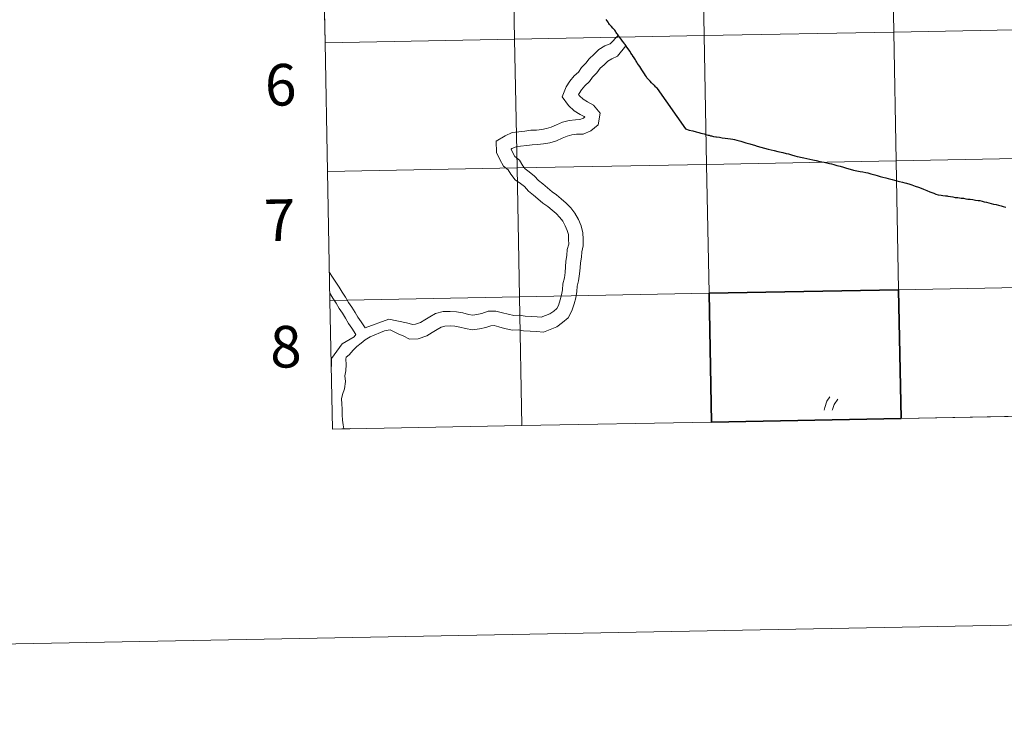
# Model space of a CAD drawing. Units: metres. Extents: x 626422 to 630932, y 4761593 to 4764646.
# Drawn here: x 627230 to 627442, y 4761593 to 4761742 of the extents above; entities that cross this region are included whole.
import ezdxf
from ezdxf.enums import TextEntityAlignment as Align

# ---------------------------------------------------------------- set-up
doc = ezdxf.new("R2010")
doc.units = ezdxf.units.M
doc.header["$MEASUREMENT"] = 0
doc.layers.add('Nivel 63', color=7, linetype='Continuous', lineweight=0)
doc.styles.add('Style-arial', font='arial.shx', dxfattribs={"bigfont": 'arialbig.shx'})

msp = doc.modelspace()

# ---------------------------------------------------------------- linework, layer by layer
at = {"layer": 'Nivel 63', "color": 7, "linetype": 'Continuous', "lineweight": 0}
for p, q in [((627295.07, 4761764.95), (627295.6, 4761737.09)), ((627295.6, 4761737.09), (627296.12, 4761709.23)), ((627296.12, 4761709.23), (627296.64, 4761681.37)), ((627296.64, 4761681.37), (627297.17, 4761653.51)), ((627420.11, 4761655.83), (627461.08, 4761656.6)), ((627297.17, 4761653.51), (627338.15, 4761654.28)), ((627338.15, 4761654.28), (627379.13, 4761655.05))]:
    msp.add_line(p, q, dxfattribs=at)
at = {"layer": 'Nivel 63', "color": 7, "linetype": 'Continuous', "lineweight": 30}
msp.add_line((627379.13, 4761655.05), (627420.11, 4761655.83), dxfattribs=at)
at = {"layer": 'Nivel 63', "color": 95, "linetype": 'Continuous', "lineweight": 0}
msp.add_line((627297.17, 4761653.51), (627301.18, 4761653.65), dxfattribs=at)
at = {"layer": 'Nivel 63', "color": 7, "linetype": 'Continuous', "lineweight": 0, "flags": 128}
for points in [[(627295.6, 4761737.09), (627336.57, 4761737.86), (627336.05, 4761765.72), (627295.07, 4761764.95)], [(627367.37, 4761727.21), (627367.35, 4761727.23), (627367.18, 4761727.41), (627367.12, 4761727.46), (627367.05, 4761727.54), (627366.86, 4761727.75), (627366.72, 4761727.89), (627366.68, 4761727.93), (627366.58, 4761728.03), (627366.47, 4761728.15), (627366.19, 4761728.43), (627365.85, 4761728.78), (627365.54, 4761729.11), (627365.33, 4761729.31), (627365.29, 4761729.37), (627365.25, 4761729.42), (627365.17, 4761729.54), (627365.09, 4761729.66), (627365.07, 4761729.7), (627364.85, 4761730.03), (627364.62, 4761730.39), (627364.34, 4761730.82), (627364.08, 4761731.22), (627363.85, 4761731.57), (627363.62, 4761731.92), (627363.37, 4761732.3), (627363.16, 4761732.61), (627362.98, 4761732.89), (627362.87, 4761733.07), (627362.76, 4761733.25), (627362.69, 4761733.36), (627362.38, 4761733.83), (627362.06, 4761734.34), (627362.04, 4761734.38), (627362.02, 4761734.41), (627361.94, 4761734.51), (627361.75, 4761734.78), (627361.46, 4761735.24), (627361.12, 4761735.74), (627360.83, 4761736.15), (627360.68, 4761736.38), (627360.66, 4761736.41), (627360.64, 4761736.45), (627360.45, 4761736.7), (627360.44, 4761736.72), (627360.38, 4761736.79), (627360.27, 4761736.94), (627360.22, 4761737.01), (627359.92, 4761737.42), (627359.6, 4761737.87), (627359.27, 4761738.29), (627359.16, 4761738.43), (627359.05, 4761738.57), (627358.77, 4761738.95), (627358.72, 4761739.02), (627358.69, 4761739.07), (627358.5, 4761739.32), (627358.34, 4761739.61), (627358.2, 4761739.79), (627358.09, 4761739.93), (627357.79, 4761740.26), (627357.48, 4761740.59), (627357.16, 4761740.92), (627357.15, 4761740.94), (627357.11, 4761740.99), (627356.93, 4761741.24), (627356.76, 4761741.53), (627356.38, 4761742.14)], [(627367.37, 4761727.21), (627367.35, 4761727.23), (627367.18, 4761727.41), (627367.12, 4761727.46), (627367.05, 4761727.54), (627366.86, 4761727.75), (627366.72, 4761727.89), (627366.68, 4761727.93), (627366.58, 4761728.03), (627366.47, 4761728.15), (627366.19, 4761728.43), (627365.85, 4761728.78), (627365.54, 4761729.11), (627365.33, 4761729.31), (627365.29, 4761729.37), (627365.25, 4761729.42), (627365.17, 4761729.54), (627365.09, 4761729.66), (627365.07, 4761729.7), (627364.85, 4761730.03), (627364.62, 4761730.39), (627364.34, 4761730.82), (627364.08, 4761731.22), (627363.85, 4761731.57), (627363.62, 4761731.92), (627363.37, 4761732.3), (627363.16, 4761732.61), (627362.98, 4761732.89), (627362.87, 4761733.07), (627362.76, 4761733.25), (627362.69, 4761733.36), (627362.38, 4761733.83), (627362.06, 4761734.34), (627362.04, 4761734.38), (627362.02, 4761734.41), (627361.94, 4761734.51), (627361.75, 4761734.78), (627361.46, 4761735.24), (627361.12, 4761735.74), (627360.83, 4761736.15), (627360.68, 4761736.38), (627360.66, 4761736.41), (627360.64, 4761736.45), (627360.45, 4761736.7), (627360.44, 4761736.72), (627360.38, 4761736.79), (627360.27, 4761736.94), (627360.22, 4761737.01), (627359.92, 4761737.42), (627359.6, 4761737.87), (627359.27, 4761738.29), (627359.16, 4761738.43), (627359.05, 4761738.57), (627358.77, 4761738.95), (627358.72, 4761739.02), (627358.69, 4761739.07), (627358.5, 4761739.32), (627358.34, 4761739.61), (627358.2, 4761739.79), (627358.09, 4761739.93), (627357.79, 4761740.26), (627357.48, 4761740.59), (627357.16, 4761740.92), (627357.15, 4761740.94), (627357.11, 4761740.99), (627356.93, 4761741.24), (627356.76, 4761741.53), (627356.38, 4761742.14)], [(627367.37, 4761727.21), (627367.35, 4761727.23), (627367.18, 4761727.41), (627367.12, 4761727.46), (627367.05, 4761727.54), (627366.86, 4761727.75), (627366.72, 4761727.89), (627366.68, 4761727.93), (627366.58, 4761728.03), (627366.47, 4761728.15), (627366.19, 4761728.43), (627365.85, 4761728.78), (627365.54, 4761729.11), (627365.33, 4761729.31), (627365.29, 4761729.37), (627365.25, 4761729.42), (627365.17, 4761729.54), (627365.09, 4761729.66), (627365.07, 4761729.7), (627364.85, 4761730.03), (627364.62, 4761730.39), (627364.34, 4761730.82), (627364.08, 4761731.22), (627363.85, 4761731.57), (627363.62, 4761731.92), (627363.37, 4761732.3), (627363.16, 4761732.61), (627362.98, 4761732.89), (627362.87, 4761733.07), (627362.76, 4761733.25), (627362.69, 4761733.36), (627362.38, 4761733.83), (627362.06, 4761734.34), (627362.04, 4761734.38), (627362.02, 4761734.41), (627361.94, 4761734.51), (627361.75, 4761734.78), (627361.46, 4761735.24), (627361.12, 4761735.74), (627360.83, 4761736.15), (627360.68, 4761736.38), (627360.66, 4761736.41), (627360.64, 4761736.45), (627360.45, 4761736.7), (627360.44, 4761736.72), (627360.38, 4761736.79), (627360.27, 4761736.94), (627360.22, 4761737.01), (627359.92, 4761737.42), (627359.6, 4761737.87), (627359.27, 4761738.29), (627359.16, 4761738.43), (627359.05, 4761738.57), (627358.77, 4761738.95), (627358.72, 4761739.02), (627358.69, 4761739.07), (627358.5, 4761739.32), (627358.34, 4761739.61), (627358.2, 4761739.79), (627358.09, 4761739.93), (627357.79, 4761740.26), (627357.48, 4761740.59), (627357.16, 4761740.92), (627357.15, 4761740.94), (627357.11, 4761740.99), (627356.93, 4761741.24), (627356.76, 4761741.53), (627356.38, 4761742.14)], [(627296.12, 4761709.23), (627337.1, 4761710), (627336.57, 4761737.86), (627295.6, 4761737.09)], [(627358.98, 4761738.63), (627357.2, 4761736.87), (627356.1, 4761736.39), (627354.8, 4761735.61), (627353.74, 4761734.61), (627352.68, 4761733.62), (627351.98, 4761732.63), (627351.04, 4761731.75), (627350.34, 4761730.75), (627349.44, 4761729.91), (627348.52, 4761728.79), (627347.68, 4761727.57), (627346.88, 4761725.37), (627348.22, 4761723.5), (627349.44, 4761722.35), (627350.75, 4761721.54), (627351.61, 4761721.1), (627351.72, 4761720.96), (627351.73, 4761721.03), (627351.42, 4761720.78), (627350.69, 4761720.46), (627349.7, 4761720.42), (627348.34, 4761720.24), (627346.92, 4761719.91), (627345.59, 4761719.33), (627344.46, 4761718.83), (627343.47, 4761718.5), (627342.42, 4761718.35), (627341.28, 4761718.2), (627340.07, 4761718.16), (627338.79, 4761717.99), (627337.46, 4761717.83), (627336.03, 4761717.64), (627334.54, 4761716.98), (627332.59, 4761715.81), (627332.67, 4761713.37), (627333.35, 4761711.81), (627334.19, 4761710.41), (627335.19, 4761709.6), (627335.74, 4761708.67), (627336.71, 4761707.46), (627337.84, 4761706.67), (627338.71, 4761705.96), (627339.59, 4761705.02), (627340.67, 4761704.13), (627341.62, 4761703.35), (627342.67, 4761702.37), (627343.71, 4761701.64), (627344.66, 4761700.87), (627345.58, 4761700.12), (627346.34, 4761699.29), (627346.98, 4761698.51), (627347.52, 4761697.49), (627347.96, 4761696.49), (627348.18, 4761695.58), (627348.21, 4761694.52), (627348.25, 4761693.54), (627347.94, 4761692.39), (627347.86, 4761691.1), (627347.66, 4761689.88), (627347.57, 4761688.59), (627347.49, 4761687.43), (627347.32, 4761686.24), (627346.98, 4761684.96), (627346.89, 4761683.66), (627346.71, 4761682.59), (627346.42, 4761681.48), (627346.03, 4761680.29), (627345.67, 4761679.59), (627345.02, 4761679.07), (627344.15, 4761678.44), (627342.32, 4761677.72), (627341.45, 4761677.78), (627340.11, 4761677.86), (627338.86, 4761677.93), (627337.56, 4761678.14), (627336.39, 4761678.1), (627335.15, 4761678.37), (627333.96, 4761678.68), (627332.51, 4761679.07), (627330.84, 4761679.01), (627329.49, 4761678.56), (627328.43, 4761678.31), (627327.53, 4761678.19), (627326.62, 4761678.34), (627325.4, 4761678.67), (627324.03, 4761678.89), (627322.66, 4761678.98), (627321.09, 4761678.93), (627319.49, 4761678.56), (627318.21, 4761677.79), (627317.14, 4761677.15), (627316.2, 4761676.58), (627315.13, 4761676.19), (627314.59, 4761676.17), (627313.21, 4761676.48), (627309.34, 4761677.29), (627304.28, 4761675.44)], [(627358.98, 4761738.63), (627357.2, 4761736.87), (627356.1, 4761736.39), (627354.8, 4761735.61), (627353.74, 4761734.61), (627352.68, 4761733.62), (627351.98, 4761732.63), (627351.04, 4761731.75), (627350.34, 4761730.75), (627349.44, 4761729.91), (627348.52, 4761728.79), (627347.68, 4761727.57), (627346.88, 4761725.37), (627348.22, 4761723.5), (627349.44, 4761722.35), (627350.75, 4761721.54), (627351.61, 4761721.1), (627351.72, 4761720.96), (627351.73, 4761721.03), (627351.42, 4761720.78), (627350.69, 4761720.46), (627349.7, 4761720.42), (627348.34, 4761720.24), (627346.92, 4761719.91), (627345.59, 4761719.33), (627344.46, 4761718.83), (627343.47, 4761718.5), (627342.42, 4761718.35), (627341.28, 4761718.2), (627340.07, 4761718.16), (627338.79, 4761717.99), (627337.46, 4761717.83), (627336.03, 4761717.64), (627334.54, 4761716.98), (627332.59, 4761715.81), (627332.67, 4761713.37), (627333.35, 4761711.81), (627334.19, 4761710.41), (627335.19, 4761709.6), (627335.74, 4761708.67), (627336.71, 4761707.46), (627337.84, 4761706.67), (627338.71, 4761705.96), (627339.59, 4761705.02), (627340.67, 4761704.13), (627341.62, 4761703.35), (627342.67, 4761702.37), (627343.71, 4761701.64), (627344.66, 4761700.87), (627345.58, 4761700.12), (627346.34, 4761699.29), (627346.98, 4761698.51), (627347.52, 4761697.49), (627347.96, 4761696.49), (627348.18, 4761695.58), (627348.21, 4761694.52), (627348.25, 4761693.54), (627347.94, 4761692.39), (627347.86, 4761691.1), (627347.66, 4761689.88), (627347.57, 4761688.59), (627347.49, 4761687.43), (627347.32, 4761686.24), (627346.98, 4761684.96), (627346.89, 4761683.66), (627346.71, 4761682.59), (627346.42, 4761681.48), (627346.03, 4761680.29), (627345.67, 4761679.59), (627345.02, 4761679.07), (627344.15, 4761678.44), (627342.32, 4761677.72), (627341.45, 4761677.78), (627340.11, 4761677.86), (627338.86, 4761677.93), (627337.56, 4761678.14), (627336.39, 4761678.1), (627335.15, 4761678.37), (627333.96, 4761678.68), (627332.51, 4761679.07), (627330.84, 4761679.01), (627329.49, 4761678.56), (627328.43, 4761678.31), (627327.53, 4761678.19), (627326.62, 4761678.34), (627325.4, 4761678.67), (627324.03, 4761678.89), (627322.66, 4761678.98), (627321.09, 4761678.93), (627319.49, 4761678.56), (627318.21, 4761677.79), (627317.14, 4761677.15), (627316.2, 4761676.58), (627315.13, 4761676.19), (627314.59, 4761676.17), (627313.21, 4761676.48), (627309.34, 4761677.29), (627304.28, 4761675.44)], [(627358.98, 4761738.63), (627357.2, 4761736.87), (627356.1, 4761736.39), (627354.8, 4761735.61), (627353.74, 4761734.61), (627352.68, 4761733.62), (627351.98, 4761732.63), (627351.04, 4761731.75), (627350.34, 4761730.75), (627349.44, 4761729.91), (627348.52, 4761728.79), (627347.68, 4761727.57), (627346.88, 4761725.37), (627348.22, 4761723.5), (627349.44, 4761722.35), (627350.75, 4761721.54), (627351.61, 4761721.1), (627351.72, 4761720.96), (627351.73, 4761721.03), (627351.42, 4761720.78), (627350.69, 4761720.46), (627349.7, 4761720.42), (627348.34, 4761720.24), (627346.92, 4761719.91), (627345.59, 4761719.33), (627344.46, 4761718.83), (627343.47, 4761718.5), (627342.42, 4761718.35), (627341.28, 4761718.2), (627340.07, 4761718.16), (627338.79, 4761717.99), (627337.46, 4761717.83), (627336.03, 4761717.64), (627334.54, 4761716.98), (627332.59, 4761715.81), (627332.67, 4761713.37), (627333.35, 4761711.81), (627334.19, 4761710.41), (627335.19, 4761709.6), (627335.74, 4761708.67), (627336.71, 4761707.46), (627337.84, 4761706.67), (627338.71, 4761705.96), (627339.59, 4761705.02), (627340.67, 4761704.13), (627341.62, 4761703.35), (627342.67, 4761702.37), (627343.71, 4761701.64), (627344.66, 4761700.87), (627345.58, 4761700.12), (627346.34, 4761699.29), (627346.98, 4761698.51), (627347.52, 4761697.49), (627347.96, 4761696.49), (627348.18, 4761695.58), (627348.21, 4761694.52), (627348.25, 4761693.54), (627347.94, 4761692.39), (627347.86, 4761691.1), (627347.66, 4761689.88), (627347.57, 4761688.59), (627347.49, 4761687.43), (627347.32, 4761686.24), (627346.98, 4761684.96), (627346.89, 4761683.66), (627346.71, 4761682.59), (627346.42, 4761681.48), (627346.03, 4761680.29), (627345.67, 4761679.59), (627345.02, 4761679.07), (627344.15, 4761678.44), (627342.32, 4761677.72), (627341.45, 4761677.78), (627340.11, 4761677.86), (627338.86, 4761677.93), (627337.56, 4761678.14), (627336.39, 4761678.1), (627335.15, 4761678.37), (627333.96, 4761678.68), (627332.51, 4761679.07), (627330.84, 4761679.01), (627329.49, 4761678.56), (627328.43, 4761678.31), (627327.53, 4761678.19), (627326.62, 4761678.34), (627325.4, 4761678.67), (627324.03, 4761678.89), (627322.66, 4761678.98), (627321.09, 4761678.93), (627319.49, 4761678.56), (627318.21, 4761677.79), (627317.14, 4761677.15), (627316.2, 4761676.58), (627315.13, 4761676.19), (627314.59, 4761676.17), (627313.21, 4761676.48), (627309.34, 4761677.29), (627304.28, 4761675.44)], [(627358.98, 4761738.63), (627357.2, 4761736.87), (627356.1, 4761736.39), (627354.8, 4761735.61), (627353.74, 4761734.61), (627352.68, 4761733.62), (627351.98, 4761732.63), (627351.04, 4761731.75), (627350.34, 4761730.75), (627349.44, 4761729.91), (627348.52, 4761728.79), (627347.68, 4761727.57), (627346.88, 4761725.37), (627348.22, 4761723.5), (627349.44, 4761722.35), (627350.75, 4761721.54), (627351.61, 4761721.1), (627351.72, 4761720.96), (627351.73, 4761721.03), (627351.42, 4761720.78), (627350.69, 4761720.46), (627349.7, 4761720.42), (627348.34, 4761720.24), (627346.92, 4761719.91), (627345.59, 4761719.33), (627344.46, 4761718.83), (627343.47, 4761718.5), (627342.42, 4761718.35), (627341.28, 4761718.2), (627340.07, 4761718.16), (627338.79, 4761717.99), (627337.46, 4761717.83), (627336.03, 4761717.64), (627334.54, 4761716.98), (627332.59, 4761715.81), (627332.67, 4761713.37), (627333.35, 4761711.81), (627334.19, 4761710.41), (627335.19, 4761709.6), (627335.74, 4761708.67), (627336.71, 4761707.46), (627337.84, 4761706.67), (627338.71, 4761705.96), (627339.59, 4761705.02), (627340.67, 4761704.13), (627341.62, 4761703.35), (627342.67, 4761702.37), (627343.71, 4761701.64), (627344.66, 4761700.87), (627345.58, 4761700.12), (627346.34, 4761699.29), (627346.98, 4761698.51), (627347.52, 4761697.49), (627347.96, 4761696.49), (627348.18, 4761695.58), (627348.21, 4761694.52), (627348.25, 4761693.54), (627347.94, 4761692.39), (627347.86, 4761691.1), (627347.66, 4761689.88), (627347.57, 4761688.59), (627347.49, 4761687.43), (627347.32, 4761686.24), (627346.98, 4761684.96), (627346.89, 4761683.66), (627346.71, 4761682.59), (627346.42, 4761681.48), (627346.03, 4761680.29), (627345.67, 4761679.59), (627345.02, 4761679.07), (627344.15, 4761678.44), (627342.32, 4761677.72), (627341.45, 4761677.78), (627340.11, 4761677.86), (627338.86, 4761677.93), (627337.56, 4761678.14), (627336.39, 4761678.1), (627335.15, 4761678.37), (627333.96, 4761678.68), (627332.51, 4761679.07), (627330.84, 4761679.01), (627329.49, 4761678.56), (627328.43, 4761678.31), (627327.53, 4761678.19), (627326.62, 4761678.34), (627325.4, 4761678.67), (627324.03, 4761678.89), (627322.66, 4761678.98), (627321.09, 4761678.93), (627319.49, 4761678.56), (627318.21, 4761677.79), (627317.14, 4761677.15), (627316.2, 4761676.58), (627315.13, 4761676.19), (627314.59, 4761676.17), (627313.21, 4761676.48), (627309.34, 4761677.29), (627304.28, 4761675.44)], [(627360.64, 4761736.44), (627358.84, 4761734.15), (627357.55, 4761733.59), (627356.71, 4761733.08), (627355.89, 4761732.31), (627355.07, 4761731.55), (627354.37, 4761730.55), (627353.43, 4761729.67), (627352.74, 4761728.68), (627351.75, 4761727.76), (627351.04, 4761726.88), (627350.5, 4761726.11), (627350.4, 4761725.86), (627350.6, 4761725.59), (627351.37, 4761724.86), (627352.3, 4761724.29), (627353.65, 4761723.59), (627355.06, 4761721.84), (627354.64, 4761719.33), (627353.07, 4761718.06), (627351.4, 4761717.33), (627349.96, 4761717.28), (627348.91, 4761717.14), (627347.92, 4761716.91), (627346.86, 4761716.44), (627345.6, 4761715.89), (627344.19, 4761715.42), (627342.83, 4761715.23), (627341.54, 4761715.06), (627340.33, 4761715.02), (627339.2, 4761714.87), (627337.87, 4761714.7), (627336.89, 4761714.58), (627335.99, 4761714.18), (627335.8, 4761714.06), (627335.8, 4761714.08), (627336.16, 4761713.25), (627336.61, 4761712.5), (627337.6, 4761711.68), (627338.33, 4761710.47), (627338.88, 4761709.78), (627339.74, 4761709.18), (627340.87, 4761708.26), (627341.75, 4761707.32), (627342.66, 4761706.57), (627343.7, 4761705.72), (627344.66, 4761704.82), (627345.61, 4761704.16), (627346.65, 4761703.3), (627347.73, 4761702.42), (627348.72, 4761701.36), (627349.61, 4761700.25), (627350.36, 4761698.88), (627350.96, 4761697.49), (627351.32, 4761695.99), (627351.36, 4761694.62), (627351.41, 4761693.18), (627351.06, 4761691.88), (627350.99, 4761690.74), (627350.78, 4761689.52), (627350.71, 4761688.38), (627350.62, 4761687.1), (627350.4, 4761685.61), (627350.1, 4761684.44), (627350.02, 4761683.3), (627349.79, 4761681.93), (627349.44, 4761680.59), (627348.95, 4761679.08), (627348.17, 4761677.56), (627346.92, 4761676.56), (627345.67, 4761675.66), (627342.82, 4761674.53), (627341.26, 4761674.64), (627339.93, 4761674.71), (627338.51, 4761674.79), (627337.36, 4761674.98), (627336.11, 4761674.94), (627334.41, 4761675.31), (627333.16, 4761675.64), (627332.16, 4761675.9), (627331.4, 4761675.88), (627330.35, 4761675.53), (627329, 4761675.21), (627327.48, 4761675.01), (627325.96, 4761675.26), (627324.74, 4761675.58), (627323.66, 4761675.76), (627322.6, 4761675.83), (627321.5, 4761675.8), (627320.69, 4761675.61), (627319.83, 4761675.09), (627318.76, 4761674.45), (627317.56, 4761673.73), (627315.75, 4761673.06), (627313.87, 4761673), (627312.49, 4761673.71), (627311.5, 4761674.06), (627309.66, 4761675.01)], [(627360.64, 4761736.44), (627358.84, 4761734.15), (627357.55, 4761733.59), (627356.71, 4761733.08), (627355.89, 4761732.31), (627355.07, 4761731.55), (627354.37, 4761730.55), (627353.43, 4761729.67), (627352.74, 4761728.68), (627351.75, 4761727.76), (627351.04, 4761726.88), (627350.5, 4761726.11), (627350.4, 4761725.86), (627350.6, 4761725.59), (627351.37, 4761724.86), (627352.3, 4761724.29), (627353.65, 4761723.59), (627355.06, 4761721.84), (627354.64, 4761719.33), (627353.07, 4761718.06), (627351.4, 4761717.33), (627349.96, 4761717.28), (627348.91, 4761717.14), (627347.92, 4761716.91), (627346.86, 4761716.44), (627345.6, 4761715.89), (627344.19, 4761715.42), (627342.83, 4761715.23), (627341.54, 4761715.06), (627340.33, 4761715.02), (627339.2, 4761714.87), (627337.87, 4761714.7), (627336.89, 4761714.58), (627335.99, 4761714.18), (627335.8, 4761714.06), (627335.8, 4761714.08), (627336.16, 4761713.25), (627336.61, 4761712.5), (627337.6, 4761711.68), (627338.33, 4761710.47), (627338.88, 4761709.78), (627339.74, 4761709.18), (627340.87, 4761708.26), (627341.75, 4761707.32), (627342.66, 4761706.57), (627343.7, 4761705.72), (627344.66, 4761704.82), (627345.61, 4761704.16), (627346.65, 4761703.3), (627347.73, 4761702.42), (627348.72, 4761701.36), (627349.61, 4761700.25), (627350.36, 4761698.88), (627350.96, 4761697.49), (627351.32, 4761695.99), (627351.36, 4761694.62), (627351.41, 4761693.18), (627351.06, 4761691.88), (627350.99, 4761690.74), (627350.78, 4761689.52), (627350.71, 4761688.38), (627350.62, 4761687.1), (627350.4, 4761685.61), (627350.1, 4761684.44), (627350.02, 4761683.3), (627349.79, 4761681.93), (627349.44, 4761680.59), (627348.95, 4761679.08), (627348.17, 4761677.56), (627346.92, 4761676.56), (627345.67, 4761675.66), (627342.82, 4761674.53), (627341.26, 4761674.64), (627339.93, 4761674.71), (627338.51, 4761674.79), (627337.36, 4761674.98), (627336.11, 4761674.94), (627334.41, 4761675.31), (627333.16, 4761675.64), (627332.16, 4761675.9), (627331.4, 4761675.88), (627330.35, 4761675.53), (627329, 4761675.21), (627327.48, 4761675.01), (627325.96, 4761675.26), (627324.74, 4761675.58), (627323.66, 4761675.76), (627322.6, 4761675.83), (627321.5, 4761675.8), (627320.69, 4761675.61), (627319.83, 4761675.09), (627318.76, 4761674.45), (627317.56, 4761673.73), (627315.75, 4761673.06), (627313.87, 4761673), (627312.49, 4761673.71), (627311.5, 4761674.06), (627309.66, 4761675.01)], [(627360.64, 4761736.44), (627358.84, 4761734.15), (627357.55, 4761733.59), (627356.71, 4761733.08), (627355.89, 4761732.31), (627355.07, 4761731.55), (627354.37, 4761730.55), (627353.43, 4761729.67), (627352.74, 4761728.68), (627351.75, 4761727.76), (627351.04, 4761726.88), (627350.5, 4761726.11), (627350.4, 4761725.86), (627350.6, 4761725.59), (627351.37, 4761724.86), (627352.3, 4761724.29), (627353.65, 4761723.59), (627355.06, 4761721.84), (627354.64, 4761719.33), (627353.07, 4761718.06), (627351.4, 4761717.33), (627349.96, 4761717.28), (627348.91, 4761717.14), (627347.92, 4761716.91), (627346.86, 4761716.44), (627345.6, 4761715.89), (627344.19, 4761715.42), (627342.83, 4761715.23), (627341.54, 4761715.06), (627340.33, 4761715.02), (627339.2, 4761714.87), (627337.87, 4761714.7), (627336.89, 4761714.58), (627335.99, 4761714.18), (627335.8, 4761714.06), (627335.8, 4761714.08), (627336.16, 4761713.25), (627336.61, 4761712.5), (627337.6, 4761711.68), (627338.33, 4761710.47), (627338.88, 4761709.78), (627339.74, 4761709.18), (627340.87, 4761708.26), (627341.75, 4761707.32), (627342.66, 4761706.57), (627343.7, 4761705.72), (627344.66, 4761704.82), (627345.61, 4761704.16), (627346.65, 4761703.3), (627347.73, 4761702.42), (627348.72, 4761701.36), (627349.61, 4761700.25), (627350.36, 4761698.88), (627350.96, 4761697.49), (627351.32, 4761695.99), (627351.36, 4761694.62), (627351.41, 4761693.18), (627351.06, 4761691.88), (627350.99, 4761690.74), (627350.78, 4761689.52), (627350.71, 4761688.38), (627350.62, 4761687.1), (627350.4, 4761685.61), (627350.1, 4761684.44), (627350.02, 4761683.3), (627349.79, 4761681.93), (627349.44, 4761680.59), (627348.95, 4761679.08), (627348.17, 4761677.56), (627346.92, 4761676.56), (627345.67, 4761675.66), (627342.82, 4761674.53), (627341.26, 4761674.64), (627339.93, 4761674.71), (627338.51, 4761674.79), (627337.36, 4761674.98), (627336.11, 4761674.94), (627334.41, 4761675.31), (627333.16, 4761675.64), (627332.16, 4761675.9), (627331.4, 4761675.88), (627330.35, 4761675.53), (627329, 4761675.21), (627327.48, 4761675.01), (627325.96, 4761675.26), (627324.74, 4761675.58), (627323.66, 4761675.76), (627322.6, 4761675.83), (627321.5, 4761675.8), (627320.69, 4761675.61), (627319.83, 4761675.09), (627318.76, 4761674.45), (627317.56, 4761673.73), (627315.75, 4761673.06), (627313.87, 4761673), (627312.49, 4761673.71), (627311.5, 4761674.06), (627309.66, 4761675.01)], [(627360.64, 4761736.44), (627358.84, 4761734.15), (627357.55, 4761733.59), (627356.71, 4761733.08), (627355.89, 4761732.31), (627355.07, 4761731.55), (627354.37, 4761730.55), (627353.43, 4761729.67), (627352.74, 4761728.68), (627351.75, 4761727.76), (627351.04, 4761726.88), (627350.5, 4761726.11), (627350.4, 4761725.86), (627350.6, 4761725.59), (627351.37, 4761724.86), (627352.3, 4761724.29), (627353.65, 4761723.59), (627355.06, 4761721.84), (627354.64, 4761719.33), (627353.07, 4761718.06), (627351.4, 4761717.33), (627349.96, 4761717.28), (627348.91, 4761717.14), (627347.92, 4761716.91), (627346.86, 4761716.44), (627345.6, 4761715.89), (627344.19, 4761715.42), (627342.83, 4761715.23), (627341.54, 4761715.06), (627340.33, 4761715.02), (627339.2, 4761714.87), (627337.87, 4761714.7), (627336.89, 4761714.58), (627335.99, 4761714.18), (627335.8, 4761714.06), (627335.8, 4761714.08), (627336.16, 4761713.25), (627336.61, 4761712.5), (627337.6, 4761711.68), (627338.33, 4761710.47), (627338.88, 4761709.78), (627339.74, 4761709.18), (627340.87, 4761708.26), (627341.75, 4761707.32), (627342.66, 4761706.57), (627343.7, 4761705.72), (627344.66, 4761704.82), (627345.61, 4761704.16), (627346.65, 4761703.3), (627347.73, 4761702.42), (627348.72, 4761701.36), (627349.61, 4761700.25), (627350.36, 4761698.88), (627350.96, 4761697.49), (627351.32, 4761695.99), (627351.36, 4761694.62), (627351.41, 4761693.18), (627351.06, 4761691.88), (627350.99, 4761690.74), (627350.78, 4761689.52), (627350.71, 4761688.38), (627350.62, 4761687.1), (627350.4, 4761685.61), (627350.1, 4761684.44), (627350.02, 4761683.3), (627349.79, 4761681.93), (627349.44, 4761680.59), (627348.95, 4761679.08), (627348.17, 4761677.56), (627346.92, 4761676.56), (627345.67, 4761675.66), (627342.82, 4761674.53), (627341.26, 4761674.64), (627339.93, 4761674.71), (627338.51, 4761674.79), (627337.36, 4761674.98), (627336.11, 4761674.94), (627334.41, 4761675.31), (627333.16, 4761675.64), (627332.16, 4761675.9), (627331.4, 4761675.88), (627330.35, 4761675.53), (627329, 4761675.21), (627327.48, 4761675.01), (627325.96, 4761675.26), (627324.74, 4761675.58), (627323.66, 4761675.76), (627322.6, 4761675.83), (627321.5, 4761675.8), (627320.69, 4761675.61), (627319.83, 4761675.09), (627318.76, 4761674.45), (627317.56, 4761673.73), (627315.75, 4761673.06), (627313.87, 4761673), (627312.49, 4761673.71), (627311.5, 4761674.06), (627309.66, 4761675.01)], [(627367.37, 4761727.21), (627373.52, 4761718.45), (627374.33, 4761718.2), (627375.07, 4761718), (627375.84, 4761717.8), (627376.38, 4761717.66), (627376.82, 4761717.55), (627377.18, 4761717.46), (627377.53, 4761717.35), (627377.75, 4761717.29), (627378.13, 4761717.18), (627378.41, 4761717.11), (627378.6, 4761717.06), (627378.94, 4761716.98), (627379.14, 4761716.92), (627379.59, 4761716.83), (627380.09, 4761716.76), (627380.24, 4761716.74), (627380.83, 4761716.65), (627381.43, 4761716.55), (627382.06, 4761716.46), (627382.67, 4761716.37), (627383.26, 4761716.29), (627383.77, 4761716.22), (627384.07, 4761716.19), (627384.63, 4761716), (627385.48, 4761715.77), (627386.55, 4761715.46), (627387.42, 4761715.21), (627388.1, 4761715.02), (627388.43, 4761714.92), (627389.02, 4761714.75), (627389.78, 4761714.53), (627390.57, 4761714.3), (627391.4, 4761714.08), (627391.99, 4761713.92), (627392.7, 4761713.75), (627393.49, 4761713.56), (627394.57, 4761713.32), (627395.29, 4761713.15), (627395.78, 4761713.04), (627396.42, 4761712.85), (627397.12, 4761712.65), (627397.65, 4761712.5), (627398.05, 4761712.4), (627398.4, 4761712.32), (627399.1, 4761712.17), (627399.7, 4761712.04), (627400.35, 4761711.9), (627401.04, 4761711.75), (627401.75, 4761711.59), (627402.51, 4761711.43), (627403, 4761711.32), (627403.47, 4761711.22), (627404.04, 4761711.1), (627404.64, 4761710.97), (627405.09, 4761710.87), (627405.57, 4761710.74), (627406.25, 4761710.55), (627406.93, 4761710.37), (627407.63, 4761710.17), (627408.33, 4761709.98), (627409.1, 4761709.76), (627409.81, 4761709.56), (627410.18, 4761709.46), (627410.51, 4761709.4), (627411.24, 4761709.27), (627411.86, 4761709.16), (627412.46, 4761709.05), (627412.92, 4761708.92), (627413.55, 4761708.75), (627413.86, 4761708.66), (627414.41, 4761708.52), (627414.92, 4761708.37), (627415.61, 4761708.18), (627416.18, 4761708.03), (627416.78, 4761707.87), (627417.33, 4761707.72), (627417.86, 4761707.58), (627418.18, 4761707.5), (627418.67, 4761707.38), (627419.21, 4761707.24), (627419.79, 4761707.08), (627420.38, 4761706.92), (627420.91, 4761706.77), (627421.3, 4761706.68), (627421.97, 4761706.5), (627422.22, 4761706.44), (627422.42, 4761706.37), (627423.15, 4761706.1), (627423.85, 4761705.82), (627424.44, 4761705.6), (627424.94, 4761705.4), (627425.66, 4761705.12), (627426.33, 4761704.87), (627427.18, 4761704.54), (627427.64, 4761704.37), (627428.13, 4761704.18), (627428.78, 4761704.11), (627429.12, 4761704.07), (627429.74, 4761703.98)], [(627367.37, 4761727.21), (627373.52, 4761718.45), (627374.33, 4761718.2), (627375.07, 4761718), (627375.84, 4761717.8), (627376.38, 4761717.66), (627376.82, 4761717.55), (627377.18, 4761717.46), (627377.53, 4761717.35), (627377.75, 4761717.29), (627378.13, 4761717.18), (627378.41, 4761717.11), (627378.6, 4761717.06), (627378.94, 4761716.98), (627379.14, 4761716.92), (627379.59, 4761716.83), (627380.09, 4761716.76), (627380.24, 4761716.74), (627380.83, 4761716.65), (627381.43, 4761716.55), (627382.06, 4761716.46), (627382.67, 4761716.37), (627383.26, 4761716.29), (627383.77, 4761716.22), (627384.07, 4761716.19), (627384.63, 4761716), (627385.48, 4761715.77), (627386.55, 4761715.46), (627387.42, 4761715.21), (627388.1, 4761715.02), (627388.43, 4761714.92), (627389.02, 4761714.75), (627389.78, 4761714.53), (627390.57, 4761714.3), (627391.4, 4761714.08), (627391.99, 4761713.92), (627392.7, 4761713.75), (627393.49, 4761713.56), (627394.57, 4761713.32), (627395.29, 4761713.15), (627395.78, 4761713.04), (627396.42, 4761712.85), (627397.12, 4761712.65), (627397.65, 4761712.5), (627398.05, 4761712.4), (627398.4, 4761712.32), (627399.1, 4761712.17), (627399.7, 4761712.04), (627400.35, 4761711.9), (627401.04, 4761711.75), (627401.75, 4761711.59), (627402.51, 4761711.43), (627403, 4761711.32), (627403.47, 4761711.22), (627404.04, 4761711.1), (627404.64, 4761710.97), (627405.09, 4761710.87), (627405.57, 4761710.74), (627406.25, 4761710.55), (627406.93, 4761710.37), (627407.63, 4761710.17), (627408.33, 4761709.98), (627409.1, 4761709.76), (627409.81, 4761709.56), (627410.18, 4761709.46), (627410.51, 4761709.4), (627411.24, 4761709.27), (627411.86, 4761709.16), (627412.46, 4761709.05), (627412.92, 4761708.92), (627413.55, 4761708.75), (627413.86, 4761708.66), (627414.41, 4761708.52), (627414.92, 4761708.37), (627415.61, 4761708.18), (627416.18, 4761708.03), (627416.78, 4761707.87), (627417.33, 4761707.72), (627417.86, 4761707.58), (627418.18, 4761707.5), (627418.67, 4761707.38), (627419.21, 4761707.24), (627419.79, 4761707.08), (627420.38, 4761706.92), (627420.91, 4761706.77), (627421.3, 4761706.68), (627421.97, 4761706.5), (627422.22, 4761706.44), (627422.42, 4761706.37), (627423.15, 4761706.1), (627423.85, 4761705.82), (627424.44, 4761705.6), (627424.94, 4761705.4), (627425.66, 4761705.12), (627426.33, 4761704.87), (627427.18, 4761704.54), (627427.64, 4761704.37), (627428.13, 4761704.18), (627428.78, 4761704.11), (627429.12, 4761704.07), (627429.74, 4761703.98)], [(627367.37, 4761727.21), (627373.52, 4761718.45), (627374.33, 4761718.2), (627375.07, 4761718), (627375.84, 4761717.8), (627376.38, 4761717.66), (627376.82, 4761717.55), (627377.18, 4761717.46), (627377.53, 4761717.35), (627377.75, 4761717.29), (627378.13, 4761717.18), (627378.41, 4761717.11), (627378.6, 4761717.06), (627378.94, 4761716.98), (627379.14, 4761716.92), (627379.59, 4761716.83), (627380.09, 4761716.76), (627380.24, 4761716.74), (627380.83, 4761716.65), (627381.43, 4761716.55), (627382.06, 4761716.46), (627382.67, 4761716.37), (627383.26, 4761716.29), (627383.77, 4761716.22), (627384.07, 4761716.19), (627384.63, 4761716), (627385.48, 4761715.77), (627386.55, 4761715.46), (627387.42, 4761715.21), (627388.1, 4761715.02), (627388.43, 4761714.92), (627389.02, 4761714.75), (627389.78, 4761714.53), (627390.57, 4761714.3), (627391.4, 4761714.08), (627391.99, 4761713.92), (627392.7, 4761713.75), (627393.49, 4761713.56), (627394.57, 4761713.32), (627395.29, 4761713.15), (627395.78, 4761713.04), (627396.42, 4761712.85), (627397.12, 4761712.65), (627397.65, 4761712.5), (627398.05, 4761712.4), (627398.4, 4761712.32), (627399.1, 4761712.17), (627399.7, 4761712.04), (627400.35, 4761711.9), (627401.04, 4761711.75), (627401.75, 4761711.59), (627402.51, 4761711.43), (627403, 4761711.32), (627403.47, 4761711.22), (627404.04, 4761711.1), (627404.64, 4761710.97), (627405.09, 4761710.87), (627405.57, 4761710.74), (627406.25, 4761710.55), (627406.93, 4761710.37), (627407.63, 4761710.17), (627408.33, 4761709.98), (627409.1, 4761709.76), (627409.81, 4761709.56), (627410.18, 4761709.46), (627410.51, 4761709.4), (627411.24, 4761709.27), (627411.86, 4761709.16), (627412.46, 4761709.05), (627412.92, 4761708.92), (627413.55, 4761708.75), (627413.86, 4761708.66), (627414.41, 4761708.52), (627414.92, 4761708.37), (627415.61, 4761708.18), (627416.18, 4761708.03), (627416.78, 4761707.87), (627417.33, 4761707.72), (627417.86, 4761707.58), (627418.18, 4761707.5), (627418.67, 4761707.38), (627419.21, 4761707.24), (627419.79, 4761707.08), (627420.38, 4761706.92), (627420.91, 4761706.77), (627421.3, 4761706.68), (627421.97, 4761706.5), (627422.22, 4761706.44), (627422.42, 4761706.37), (627423.15, 4761706.1), (627423.85, 4761705.82), (627424.44, 4761705.6), (627424.94, 4761705.4), (627425.66, 4761705.12), (627426.33, 4761704.87), (627427.18, 4761704.54), (627427.64, 4761704.37), (627428.13, 4761704.18), (627428.78, 4761704.11), (627429.12, 4761704.07), (627429.74, 4761703.98)], [(627296.64, 4761681.37), (627337.62, 4761682.14), (627337.1, 4761710), (627296.12, 4761709.23)], [(627429.74, 4761703.98), (627430.04, 4761703.95), (627430.25, 4761703.91), (627430.82, 4761703.83), (627431.33, 4761703.76), (627431.77, 4761703.64), (627432.08, 4761703.58), (627432.38, 4761703.58), (627432.71, 4761703.56), (627433.12, 4761703.5), (627433.6, 4761703.44), (627434.14, 4761703.36), (627434.55, 4761703.29), (627435.04, 4761703.23), (627435.6, 4761703.16), (627436.21, 4761703.06), (627436.77, 4761702.98), (627437.14, 4761702.93), (627437.63, 4761702.82), (627438.07, 4761702.7), (627438.56, 4761702.58), (627439.07, 4761702.46), (627439.56, 4761702.35), (627440.12, 4761702.2), (627440.7, 4761702.07), (627441.17, 4761701.96), (627441.71, 4761701.83), (627442.15, 4761701.7), (627442.77, 4761701.55)], [(627429.74, 4761703.98), (627430.04, 4761703.95), (627430.25, 4761703.91), (627430.82, 4761703.83), (627431.33, 4761703.76), (627431.77, 4761703.64), (627432.08, 4761703.58), (627432.38, 4761703.58), (627432.71, 4761703.56), (627433.12, 4761703.5), (627433.6, 4761703.44), (627434.14, 4761703.36), (627434.55, 4761703.29), (627435.04, 4761703.23), (627435.6, 4761703.16), (627436.21, 4761703.06), (627436.77, 4761702.98), (627437.14, 4761702.93), (627437.63, 4761702.82), (627438.07, 4761702.7), (627438.56, 4761702.58), (627439.07, 4761702.46), (627439.56, 4761702.35), (627440.12, 4761702.2), (627440.7, 4761702.07), (627441.17, 4761701.96), (627441.71, 4761701.83), (627442.15, 4761701.7), (627442.77, 4761701.55)], [(627429.74, 4761703.98), (627430.04, 4761703.95), (627430.25, 4761703.91), (627430.82, 4761703.83), (627431.33, 4761703.76), (627431.77, 4761703.64), (627432.08, 4761703.58), (627432.38, 4761703.58), (627432.71, 4761703.56), (627433.12, 4761703.5), (627433.6, 4761703.44), (627434.14, 4761703.36), (627434.55, 4761703.29), (627435.04, 4761703.23), (627435.6, 4761703.16), (627436.21, 4761703.06), (627436.77, 4761702.98), (627437.14, 4761702.93), (627437.63, 4761702.82), (627438.07, 4761702.7), (627438.56, 4761702.58), (627439.07, 4761702.46), (627439.56, 4761702.35), (627440.12, 4761702.2), (627440.7, 4761702.07), (627441.17, 4761701.96), (627441.71, 4761701.83), (627442.15, 4761701.7), (627442.77, 4761701.55)], [(627296.53, 4761687.39), (627297.19, 4761686.39), (627297.91, 4761685.31), (627298.66, 4761684.26), (627299.31, 4761683.13), (627300.04, 4761682.03), (627300.67, 4761680.94), (627301.4, 4761679.92), (627302.08, 4761678.76), (627302.69, 4761677.71), (627303.39, 4761676.73), (627304.28, 4761675.44)], [(627296.53, 4761687.39), (627297.19, 4761686.39), (627297.91, 4761685.31), (627298.66, 4761684.26), (627299.31, 4761683.13), (627300.04, 4761682.03), (627300.67, 4761680.94), (627301.4, 4761679.92), (627302.08, 4761678.76), (627302.69, 4761677.71), (627303.39, 4761676.73), (627304.28, 4761675.44)], [(627296.53, 4761687.39), (627297.19, 4761686.39), (627297.91, 4761685.31), (627298.66, 4761684.26), (627299.31, 4761683.13), (627300.04, 4761682.03), (627300.67, 4761680.94), (627301.4, 4761679.92), (627302.08, 4761678.76), (627302.69, 4761677.71), (627303.39, 4761676.73), (627304.28, 4761675.44)], [(627296.53, 4761687.39), (627297.19, 4761686.39), (627297.91, 4761685.31), (627298.66, 4761684.26), (627299.31, 4761683.13), (627300.04, 4761682.03), (627300.67, 4761680.94), (627301.4, 4761679.92), (627302.08, 4761678.76), (627302.69, 4761677.71), (627303.39, 4761676.73), (627304.28, 4761675.44)], [(627461.08, 4761656.6), (627460.56, 4761684.46), (627419.58, 4761683.68), (627420.11, 4761655.83)], [(627296.62, 4761682.95), (627296.62, 4761682.94), (627297.25, 4761681.86), (627297.98, 4761680.75), (627298.64, 4761679.62), (627299.37, 4761678.61), (627299.98, 4761677.55), (627300.65, 4761676.39), (627301.41, 4761675.33), (627302.24, 4761673.99)], [(627296.62, 4761682.95), (627296.62, 4761682.94), (627297.25, 4761681.86), (627297.98, 4761680.75), (627298.64, 4761679.62), (627299.37, 4761678.61), (627299.98, 4761677.55), (627300.65, 4761676.39), (627301.41, 4761675.33), (627302.24, 4761673.99)], [(627296.62, 4761682.95), (627296.62, 4761682.94), (627297.25, 4761681.86), (627297.98, 4761680.75), (627298.64, 4761679.62), (627299.37, 4761678.61), (627299.98, 4761677.55), (627300.65, 4761676.39), (627301.41, 4761675.33), (627302.24, 4761673.99)], [(627296.62, 4761682.95), (627296.62, 4761682.94), (627297.25, 4761681.86), (627297.98, 4761680.75), (627298.64, 4761679.62), (627299.37, 4761678.61), (627299.98, 4761677.55), (627300.65, 4761676.39), (627301.41, 4761675.33), (627302.24, 4761673.99)], [(627338.15, 4761654.28), (627337.62, 4761682.14), (627296.64, 4761681.37)], [(627379.13, 4761655.05), (627378.6, 4761682.91), (627337.62, 4761682.14), (627338.15, 4761654.28)], [(627302.24, 4761673.99), (627301.85, 4761673.52), (627299.28, 4761671.96), (627296.95, 4761668.82), (627296.99, 4761667.54), (627296.92, 4761666.52)], [(627302.24, 4761673.99), (627301.85, 4761673.52), (627299.28, 4761671.96), (627296.95, 4761668.82), (627296.99, 4761667.54), (627296.92, 4761666.52)], [(627302.24, 4761673.99), (627301.85, 4761673.52), (627299.28, 4761671.96), (627296.95, 4761668.82), (627296.99, 4761667.54), (627296.92, 4761666.52)], [(627302.24, 4761673.99), (627301.85, 4761673.52), (627299.28, 4761671.96), (627296.95, 4761668.82), (627296.99, 4761667.54), (627296.92, 4761666.52)], [(627309.66, 4761675.01), (627308.44, 4761674.8), (627305.32, 4761673.51), (627304.25, 4761672.82), (627303.36, 4761672.12), (627302.46, 4761671.39), (627301.64, 4761670.62), (627300.79, 4761669.58), (627300.18, 4761669.09), (627300.1, 4761668.62), (627300.14, 4761667.48), (627300.05, 4761666.11), (627299.88, 4761665.05), (627300.04, 4761663.84), (627299.77, 4761662.24), (627299.33, 4761661.02), (627299.17, 4761660.09), (627299.21, 4761659.03), (627299.25, 4761657.82), (627299.29, 4761656.61), (627299.33, 4761655.47), (627299.47, 4761654.42), (627299.66, 4761653.61)], [(627309.66, 4761675.01), (627308.44, 4761674.8), (627305.32, 4761673.51), (627304.25, 4761672.82), (627303.36, 4761672.12), (627302.46, 4761671.39), (627301.64, 4761670.62), (627300.79, 4761669.58), (627300.18, 4761669.09), (627300.1, 4761668.62), (627300.14, 4761667.48), (627300.05, 4761666.11), (627299.88, 4761665.05), (627300.04, 4761663.84), (627299.77, 4761662.24), (627299.33, 4761661.02), (627299.17, 4761660.09), (627299.21, 4761659.03), (627299.25, 4761657.82), (627299.29, 4761656.61), (627299.33, 4761655.47), (627299.47, 4761654.42), (627299.66, 4761653.61)], [(627309.66, 4761675.01), (627308.44, 4761674.8), (627305.32, 4761673.51), (627304.25, 4761672.82), (627303.36, 4761672.12), (627302.46, 4761671.39), (627301.64, 4761670.62), (627300.79, 4761669.58), (627300.18, 4761669.09), (627300.1, 4761668.62), (627300.14, 4761667.48), (627300.05, 4761666.11), (627299.88, 4761665.05), (627300.04, 4761663.84), (627299.77, 4761662.24), (627299.33, 4761661.02), (627299.17, 4761660.09), (627299.21, 4761659.03), (627299.25, 4761657.82), (627299.29, 4761656.61), (627299.33, 4761655.47), (627299.47, 4761654.42), (627299.66, 4761653.61)], [(627309.66, 4761675.01), (627308.44, 4761674.8), (627305.32, 4761673.51), (627304.25, 4761672.82), (627303.36, 4761672.12), (627302.46, 4761671.39), (627301.64, 4761670.62), (627300.79, 4761669.58), (627300.18, 4761669.09), (627300.1, 4761668.62), (627300.14, 4761667.48), (627300.05, 4761666.11), (627299.88, 4761665.05), (627300.04, 4761663.84), (627299.77, 4761662.24), (627299.33, 4761661.02), (627299.17, 4761660.09), (627299.21, 4761659.03), (627299.25, 4761657.82), (627299.29, 4761656.61), (627299.33, 4761655.47), (627299.47, 4761654.42), (627299.66, 4761653.61)], [(627403.49, 4761657.6), (627403.63, 4761658.24), (627404.09, 4761659.59), (627404.7, 4761660.52)], [(627403.49, 4761657.6), (627403.63, 4761658.24), (627404.09, 4761659.59), (627404.7, 4761660.52)], [(627403.49, 4761657.6), (627403.63, 4761658.24), (627404.09, 4761659.59), (627404.7, 4761660.52)], [(627403.49, 4761657.6), (627403.63, 4761658.24), (627404.09, 4761659.59), (627404.7, 4761660.52)], [(627405.24, 4761657.66), (627405.27, 4761657.79), (627405.62, 4761658.84), (627406.42, 4761660.03)], [(627405.24, 4761657.66), (627405.27, 4761657.79), (627405.62, 4761658.84), (627406.42, 4761660.03)], [(627405.24, 4761657.66), (627405.27, 4761657.79), (627405.62, 4761658.84), (627406.42, 4761660.03)], [(627405.24, 4761657.66), (627405.27, 4761657.79), (627405.62, 4761658.84), (627406.42, 4761660.03)]]:
    msp.add_lwpolyline(points, dxfattribs=at)
at = {"layer": 'Nivel 63', "color": 7, "linetype": 'Continuous', "lineweight": 30, "flags": 128}
for points in [[(627367.37, 4761727.21), (627367.35, 4761727.23), (627367.18, 4761727.41), (627367.12, 4761727.46), (627367.05, 4761727.54), (627366.86, 4761727.75), (627366.72, 4761727.89), (627366.68, 4761727.93), (627366.58, 4761728.03), (627366.47, 4761728.15), (627366.19, 4761728.43), (627365.85, 4761728.78), (627365.54, 4761729.11), (627365.33, 4761729.31), (627365.29, 4761729.37), (627365.25, 4761729.42), (627365.17, 4761729.54), (627365.09, 4761729.66), (627365.07, 4761729.7), (627364.85, 4761730.03), (627364.62, 4761730.39), (627364.34, 4761730.82), (627364.08, 4761731.22), (627363.85, 4761731.57), (627363.62, 4761731.92), (627363.37, 4761732.3), (627363.16, 4761732.61), (627362.98, 4761732.89), (627362.87, 4761733.07), (627362.76, 4761733.25), (627362.69, 4761733.36), (627362.38, 4761733.83), (627362.06, 4761734.34), (627362.04, 4761734.38), (627362.02, 4761734.41), (627361.94, 4761734.51), (627361.75, 4761734.78), (627361.46, 4761735.24), (627361.12, 4761735.74), (627360.83, 4761736.15), (627360.68, 4761736.38), (627360.66, 4761736.41), (627360.64, 4761736.45), (627360.45, 4761736.7), (627360.44, 4761736.72), (627360.38, 4761736.79), (627360.27, 4761736.94), (627360.22, 4761737.01), (627359.92, 4761737.42), (627359.6, 4761737.87), (627359.27, 4761738.29), (627359.16, 4761738.43), (627359.05, 4761738.57), (627358.77, 4761738.95), (627358.72, 4761739.02), (627358.69, 4761739.07), (627358.5, 4761739.32), (627358.34, 4761739.61), (627358.2, 4761739.79), (627358.09, 4761739.93), (627357.79, 4761740.26), (627357.48, 4761740.59), (627357.16, 4761740.92), (627357.15, 4761740.94), (627357.11, 4761740.99), (627356.93, 4761741.24), (627356.76, 4761741.53), (627356.38, 4761742.14)], [(627367.37, 4761727.21), (627373.52, 4761718.45), (627374.33, 4761718.2), (627375.07, 4761718), (627375.84, 4761717.8), (627376.38, 4761717.66), (627376.82, 4761717.55), (627377.18, 4761717.46), (627377.53, 4761717.35), (627377.75, 4761717.29), (627378.13, 4761717.18), (627378.41, 4761717.11), (627378.6, 4761717.06), (627378.94, 4761716.98), (627379.14, 4761716.92), (627379.59, 4761716.83), (627380.09, 4761716.76), (627380.24, 4761716.74), (627380.83, 4761716.65), (627381.43, 4761716.55), (627382.06, 4761716.46), (627382.67, 4761716.37), (627383.26, 4761716.29), (627383.77, 4761716.22), (627384.07, 4761716.19), (627384.63, 4761716), (627385.48, 4761715.77), (627386.55, 4761715.46), (627387.42, 4761715.21), (627388.1, 4761715.02), (627388.43, 4761714.92), (627389.02, 4761714.75), (627389.78, 4761714.53), (627390.57, 4761714.3), (627391.4, 4761714.08), (627391.99, 4761713.92), (627392.7, 4761713.75), (627393.49, 4761713.56), (627394.57, 4761713.32), (627395.29, 4761713.15), (627395.78, 4761713.04), (627396.42, 4761712.85), (627397.12, 4761712.65), (627397.65, 4761712.5), (627398.05, 4761712.4), (627398.4, 4761712.32), (627399.1, 4761712.17), (627399.7, 4761712.04), (627400.35, 4761711.9), (627401.04, 4761711.75), (627401.75, 4761711.59), (627402.51, 4761711.43), (627403, 4761711.32), (627403.47, 4761711.22), (627404.04, 4761711.1), (627404.64, 4761710.97), (627405.09, 4761710.87), (627405.57, 4761710.74), (627406.25, 4761710.55), (627406.93, 4761710.37), (627407.63, 4761710.17), (627408.33, 4761709.98), (627409.1, 4761709.76), (627409.81, 4761709.56), (627410.18, 4761709.46), (627410.51, 4761709.4), (627411.24, 4761709.27), (627411.86, 4761709.16), (627412.46, 4761709.05), (627412.92, 4761708.92), (627413.55, 4761708.75), (627413.86, 4761708.66), (627414.41, 4761708.52), (627414.92, 4761708.37), (627415.61, 4761708.18), (627416.18, 4761708.03), (627416.78, 4761707.87), (627417.33, 4761707.72), (627417.86, 4761707.58), (627418.18, 4761707.5), (627418.67, 4761707.38), (627419.21, 4761707.24), (627419.79, 4761707.08), (627420.38, 4761706.92), (627420.91, 4761706.77), (627421.3, 4761706.68), (627421.97, 4761706.5), (627422.22, 4761706.44), (627422.42, 4761706.37), (627423.15, 4761706.1), (627423.85, 4761705.82), (627424.44, 4761705.6), (627424.94, 4761705.4), (627425.66, 4761705.12), (627426.33, 4761704.87), (627427.18, 4761704.54), (627427.64, 4761704.37), (627428.13, 4761704.18), (627428.78, 4761704.11), (627429.12, 4761704.07), (627429.74, 4761703.98)], [(627429.74, 4761703.98), (627430.04, 4761703.95), (627430.25, 4761703.91), (627430.82, 4761703.83), (627431.33, 4761703.76), (627431.77, 4761703.64), (627432.08, 4761703.58), (627432.38, 4761703.58), (627432.71, 4761703.56), (627433.12, 4761703.5), (627433.6, 4761703.44), (627434.14, 4761703.36), (627434.55, 4761703.29), (627435.04, 4761703.23), (627435.6, 4761703.16), (627436.21, 4761703.06), (627436.77, 4761702.98), (627437.14, 4761702.93), (627437.63, 4761702.82), (627438.07, 4761702.7), (627438.56, 4761702.58), (627439.07, 4761702.46), (627439.56, 4761702.35), (627440.12, 4761702.2), (627440.7, 4761702.07), (627441.17, 4761701.96), (627441.71, 4761701.83), (627442.15, 4761701.7), (627442.77, 4761701.55)], [(627420.11, 4761655.83), (627419.58, 4761683.68), (627378.6, 4761682.91), (627379.13, 4761655.05)]]:
    msp.add_lwpolyline(points, dxfattribs=at)
at = {"layer": 'Nivel 63', "color": 7, "linetype": 'Continuous', "lineweight": 0}
for points in [[(626478.12, 4761592.94), (626422.21, 4764562.43), (630876.45, 4764646.29), (630932.36, 4761676.79)], [(627418.01, 4761767.26), (627418.53, 4761739.4), (627377.55, 4761738.63), (627377.03, 4761766.49)], [(627458.99, 4761768.03), (627459.51, 4761740.17), (627418.53, 4761739.4), (627418.01, 4761767.26)], [(627336.05, 4761765.72), (627336.57, 4761737.86), (627295.6, 4761737.09), (627295.07, 4761764.95)], [(627377.03, 4761766.49), (627377.55, 4761738.63), (627336.57, 4761737.86), (627336.05, 4761765.72)], [(627418.53, 4761739.4), (627419.06, 4761711.54), (627378.08, 4761710.77), (627377.55, 4761738.63)], [(627459.51, 4761740.17), (627460.04, 4761712.32), (627419.06, 4761711.54), (627418.53, 4761739.4)], [(627336.57, 4761737.86), (627337.1, 4761710), (627296.12, 4761709.23), (627295.6, 4761737.09)], [(627377.55, 4761738.63), (627378.08, 4761710.77), (627337.1, 4761710), (627336.57, 4761737.86)], [(627460.04, 4761712.32), (627460.56, 4761684.46), (627419.58, 4761683.68), (627419.06, 4761711.54)], [(627337.1, 4761710), (627337.62, 4761682.14), (627296.64, 4761681.37), (627296.12, 4761709.23)], [(627378.08, 4761710.77), (627378.6, 4761682.91), (627337.62, 4761682.14), (627337.1, 4761710)], [(627419.06, 4761711.54), (627419.58, 4761683.68), (627378.6, 4761682.91), (627378.08, 4761710.77)], [(627460.56, 4761684.46), (627461.08, 4761656.6), (627420.11, 4761655.83), (627419.58, 4761683.68)], [(627337.62, 4761682.14), (627338.15, 4761654.28), (627297.17, 4761653.51), (627296.64, 4761681.37)], [(627378.6, 4761682.91), (627379.13, 4761655.05), (627338.15, 4761654.28), (627337.62, 4761682.14)]]:
    msp.add_3dface(points, dxfattribs=at)
at = {"layer": 'Nivel 63', "color": 7, "linetype": 'Continuous', "lineweight": 30}
msp.add_3dface([(627419.58, 4761683.68), (627420.11, 4761655.83), (627379.13, 4761655.05), (627378.6, 4761682.91)], dxfattribs=at)

# ---------------------------------------------------------------- texts
at = {"layer": 'Nivel 63', "color": 7, "linetype": 'Continuous', "lineweight": 0, "style": 'Style-arial'}
for s, p in [('6', (627285.99, 4761727.99)), ('7', (627285.74, 4761698.72)), ('8', (627287.1, 4761671.35))]:
    msp.add_text(s, height=9, rotation=1.0797, dxfattribs=at).set_placement(p, align=Align.MIDDLE_CENTER)

doc.saveas('drawing.dxf')
